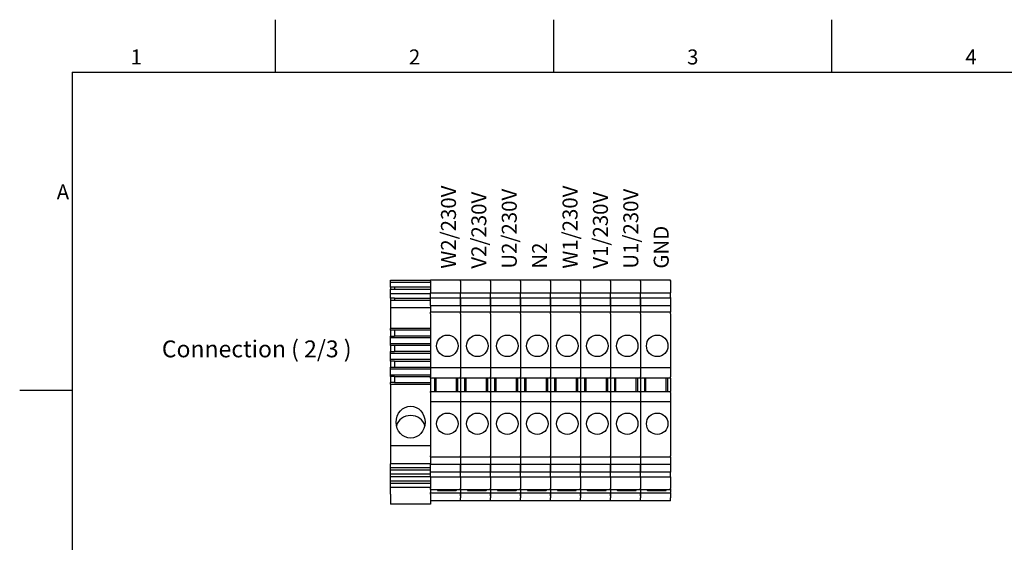
# Model space of a CAD drawing. Units: millimetres. Extents: x 0 to 2079, y 0 to 1470.
# Drawn here: x 21 to 941, y 961 to 1449 of the extents above; entities that cross this region are included whole.
import ezdxf

# ---------------------------------------------------------------- set-up
doc = ezdxf.new("R2010")
doc.units = ezdxf.units.MM
doc.header["$LTSCALE"] = 7
for name, color, linetype, lineweight in [('Aristas tangentes visibles(ISO)', 7, 'Continuous', 25), ('Geometría del boceto(ISO)', 7, 'Continuous', 25), ('Visible Edges(ISO)', 7, 'Continuous', 25)]:
    doc.layers.add(name, color=color, linetype=linetype, lineweight=lineweight)
doc.layers.add('Symbols(ISO)', color=156, linetype='Continuous', lineweight=18, true_color=0x004080)
doc.styles.add('Texto normal (ISO)Texto grande', font='arial.ttf')
doc.styles.add('Texto notas y aclaraciones (ISO)', font='arial.ttf')

# ---------------------------------------------------------------- blocks, each defined once
blk = doc.blocks.new('Marcos MARCO POLYLUX')
at = {"layer": 'Geometría del boceto(ISO)'}
for p, q in [((37.12, 200), (37.12, 207)), ((74.25, 200), (74.25, 207)), ((111.38, 200), (111.38, 207)), ((10, 200), (287, 200)), ((10, 200), (10, 10)), ((10, 157.5), (3, 157.5))]:
    blk.add_line(p, q, dxfattribs=at)
at = {"layer": 'Symbols(ISO)', "color": 156, "true_color": 0x004080, "char_height": 2, "style": 'Texto notas y aclaraciones (ISO)'}
for s, insert, attachment_point in [('1', (18.56, 200.4), 8), ('2', (55.69, 200.4), 8), ('3', (92.81, 200.4), 8), ('4', (129.94, 200.4), 8), ('A', (9.6, 183.75), 6)]:
    blk.add_mtext(s, dxfattribs=dict(at, insert=insert, attachment_point=attachment_point))

msp = doc.modelspace()

# ---------------------------------------------------------------- linework, layer by layer
at = {"layer": 'Aristas tangentes visibles(ISO)'}
for p, q in [((367.481, 1205.677), (404.814, 1205.677)), ((432.814, 1205.677), (404.814, 1205.677)), ((460.814, 1205.677), (432.814, 1205.677)), ((488.814, 1205.677), (460.814, 1205.677)), ((516.814, 1205.677), (488.814, 1205.677)), ((544.814, 1205.677), (516.814, 1205.677)), ((572.814, 1205.677), (544.814, 1205.677)), ((600.814, 1205.677), (572.814, 1205.677)), ((628.814, 1205.677), (600.814, 1205.677)), ((404.814, 996.295), (367.481, 996.295))]:
    msp.add_line(p, q, dxfattribs=at)
at = {"layer": 'Visible Edges(ISO)'}
for p, q in [((367.481, 1203.497), (367.481, 1205.677)), ((404.814, 1205.677), (404.814, 1205.196)), ((404.814, 1204.559), (404.814, 1205.196)), ((432.814, 1205.677), (432.814, 1205.196)), ((432.814, 1205.677), (432.814, 1205.196)), ((432.814, 1204.559), (432.814, 1205.196)), ((432.814, 1204.559), (432.814, 1205.196)), ((460.814, 1205.677), (460.814, 1205.196)), ((460.814, 1205.677), (460.814, 1205.196)), ((460.814, 1204.559), (460.814, 1205.196)), ((460.814, 1204.559), (460.814, 1205.196)), ((488.814, 1205.677), (488.814, 1205.196)), ((488.814, 1205.677), (488.814, 1205.196)), ((488.814, 1204.559), (488.814, 1205.196)), ((488.814, 1204.559), (488.814, 1205.196)), ((516.814, 1205.677), (516.814, 1205.196)), ((516.814, 1205.677), (516.814, 1205.196)), ((516.814, 1204.559), (516.814, 1205.196)), ((516.814, 1204.559), (516.814, 1205.196)), ((544.814, 1205.677), (544.814, 1205.196)), ((544.814, 1205.677), (544.814, 1205.196)), ((544.814, 1204.559), (544.814, 1205.196)), ((544.814, 1204.559), (544.814, 1205.196)), ((572.814, 1205.677), (572.814, 1205.196)), ((572.814, 1205.677), (572.814, 1205.196)), ((572.814, 1204.559), (572.814, 1205.196)), ((572.814, 1204.559), (572.814, 1205.196)), ((600.814, 1205.677), (600.814, 1205.196)), ((600.814, 1205.677), (600.814, 1205.196)), ((600.814, 1204.559), (600.814, 1205.196)), ((600.814, 1204.559), (600.814, 1205.196)), ((628.814, 1205.677), (628.814, 1205.196)), ((628.814, 1204.559), (628.814, 1205.196)), ((404.814, 1203.497), (367.481, 1203.497)), ((367.481, 1199.036), (367.481, 1203.497)), ((367.481, 1199.036), (367.481, 1197.226)), ((370.981, 1199.036), (367.481, 1199.036)), ((367.481, 1193.27), (367.481, 1197.226)), ((367.481, 1197.226), (404.814, 1197.226)), ((370.981, 1199.036), (370.981, 1197.226)), ((404.814, 1199.036), (370.981, 1199.036)), ((404.814, 1204.559), (404.814, 1202.942)), ((404.814, 1202.942), (404.814, 1202.305)), ((404.814, 1202.305), (404.814, 1193.846)), ((432.814, 1204.559), (432.814, 1202.942)), ((432.814, 1204.559), (432.814, 1202.942)), ((432.814, 1202.942), (432.814, 1202.305)), ((432.814, 1202.942), (432.814, 1202.305)), ((432.814, 1202.305), (432.814, 1193.846)), ((432.814, 1202.305), (432.814, 1193.846)), ((460.814, 1204.559), (460.814, 1202.942)), ((460.814, 1204.559), (460.814, 1202.942)), ((460.814, 1202.942), (460.814, 1202.305)), ((460.814, 1202.942), (460.814, 1202.305)), ((460.814, 1202.305), (460.814, 1193.846)), ((460.814, 1202.305), (460.814, 1193.846)), ((488.814, 1204.559), (488.814, 1202.942)), ((488.814, 1204.559), (488.814, 1202.942)), ((488.814, 1202.942), (488.814, 1202.305)), ((488.814, 1202.942), (488.814, 1202.305)), ((488.814, 1202.305), (488.814, 1193.846)), ((488.814, 1202.305), (488.814, 1193.846)), ((516.814, 1204.559), (516.814, 1202.942)), ((516.814, 1204.559), (516.814, 1202.942)), ((516.814, 1202.942), (516.814, 1202.305)), ((516.814, 1202.942), (516.814, 1202.305)), ((516.814, 1202.305), (516.814, 1193.846)), ((516.814, 1202.305), (516.814, 1193.846)), ((544.814, 1204.559), (544.814, 1202.942)), ((544.814, 1204.559), (544.814, 1202.942)), ((544.814, 1202.942), (544.814, 1202.305)), ((544.814, 1202.942), (544.814, 1202.305)), ((544.814, 1202.305), (544.814, 1193.846)), ((544.814, 1202.305), (544.814, 1193.846)), ((572.814, 1204.559), (572.814, 1202.942)), ((572.814, 1204.559), (572.814, 1202.942)), ((572.814, 1202.942), (572.814, 1202.305)), ((572.814, 1202.942), (572.814, 1202.305)), ((572.814, 1202.305), (572.814, 1193.846)), ((572.814, 1202.305), (572.814, 1193.846)), ((600.814, 1204.559), (600.814, 1202.942)), ((600.814, 1204.559), (600.814, 1202.942)), ((600.814, 1202.942), (600.814, 1202.305)), ((600.814, 1202.942), (600.814, 1202.305)), ((600.814, 1202.305), (600.814, 1193.846)), ((600.814, 1202.305), (600.814, 1193.846)), ((628.814, 1204.559), (628.814, 1202.942)), ((628.814, 1202.942), (628.814, 1202.305)), ((628.814, 1202.305), (628.814, 1193.846)), ((367.481, 1188.808), (367.481, 1193.27)), ((367.481, 1193.27), (404.814, 1193.27)), ((367.481, 1188.808), (367.481, 1186.998)), ((370.981, 1188.808), (367.481, 1188.808)), ((367.481, 1186.998), (367.481, 1180.198)), ((367.481, 1186.998), (404.814, 1186.998)), ((370.981, 1188.808), (370.981, 1186.998)), ((370.981, 1188.808), (404.814, 1188.808)), ((404.814, 1189.412), (404.814, 1193.846)), ((404.814, 1193.846), (432.814, 1193.846)), ((404.814, 1189.412), (404.814, 1189.253)), ((404.814, 1182.063), (404.814, 1189.253)), ((404.814, 1189.253), (432.814, 1189.253)), ((432.814, 1189.412), (432.814, 1193.846)), ((432.814, 1193.846), (460.814, 1193.846)), ((432.814, 1189.412), (432.814, 1193.846)), ((432.814, 1189.412), (432.814, 1189.253)), ((432.814, 1189.412), (432.814, 1189.253)), ((432.814, 1182.063), (432.814, 1189.253)), ((432.814, 1189.253), (460.814, 1189.253)), ((432.814, 1189.253), (432.814, 1182.063)), ((460.814, 1189.412), (460.814, 1193.846)), ((460.814, 1193.846), (488.814, 1193.846)), ((460.814, 1189.412), (460.814, 1193.846)), ((460.814, 1189.412), (460.814, 1189.253)), ((460.814, 1189.412), (460.814, 1189.253)), ((460.814, 1182.063), (460.814, 1189.253)), ((460.814, 1189.253), (488.814, 1189.253)), ((460.814, 1189.253), (460.814, 1182.063)), ((488.814, 1189.412), (488.814, 1193.846)), ((488.814, 1193.846), (516.814, 1193.846)), ((488.814, 1189.412), (488.814, 1193.846)), ((488.814, 1189.412), (488.814, 1189.253)), ((488.814, 1189.412), (488.814, 1189.253)), ((488.814, 1182.063), (488.814, 1189.253)), ((488.814, 1189.253), (516.814, 1189.253)), ((488.814, 1189.253), (488.814, 1182.063)), ((516.814, 1189.412), (516.814, 1193.846)), ((516.814, 1189.412), (516.814, 1193.846)), ((516.814, 1193.846), (544.814, 1193.846)), ((516.814, 1189.412), (516.814, 1189.253)), ((516.814, 1189.412), (516.814, 1189.253)), ((516.814, 1189.253), (516.814, 1182.063)), ((516.814, 1182.063), (516.814, 1189.253)), ((516.814, 1189.253), (544.814, 1189.253)), ((544.814, 1189.412), (544.814, 1193.846)), ((544.814, 1189.412), (544.814, 1193.846)), ((544.814, 1193.846), (572.814, 1193.846)), ((544.814, 1189.412), (544.814, 1189.253)), ((544.814, 1189.412), (544.814, 1189.253)), ((544.814, 1189.253), (544.814, 1182.063)), ((544.814, 1182.063), (544.814, 1189.253)), ((544.814, 1189.253), (572.814, 1189.253)), ((572.814, 1189.412), (572.814, 1193.846)), ((572.814, 1189.412), (572.814, 1193.846)), ((572.814, 1193.846), (600.814, 1193.846)), ((572.814, 1189.412), (572.814, 1189.253)), ((572.814, 1189.412), (572.814, 1189.253)), ((572.814, 1189.253), (572.814, 1182.063)), ((572.814, 1182.063), (572.814, 1189.253)), ((572.814, 1189.253), (600.814, 1189.253)), ((600.814, 1189.412), (600.814, 1193.846)), ((600.814, 1193.846), (628.814, 1193.846)), ((600.814, 1189.412), (600.814, 1193.846)), ((600.814, 1189.412), (600.814, 1189.253)), ((600.814, 1189.412), (600.814, 1189.253)), ((600.814, 1182.063), (600.814, 1189.253)), ((600.814, 1189.253), (628.814, 1189.253)), ((600.814, 1189.253), (600.814, 1182.063)), ((628.814, 1189.412), (628.814, 1193.846)), ((628.814, 1189.412), (628.814, 1189.253)), ((628.814, 1189.253), (628.814, 1182.063)), ((367.481, 1180.198), (367.481, 1160.587)), ((367.481, 1180.198), (404.814, 1180.198)), ((404.814, 1182.063), (432.814, 1182.063)), ((404.814, 1182.063), (404.814, 1175.625)), ((432.814, 1182.063), (460.814, 1182.063)), ((432.814, 1182.063), (432.814, 1175.625)), ((432.814, 1182.063), (432.814, 1175.625)), ((460.814, 1182.063), (488.814, 1182.063)), ((460.814, 1182.063), (460.814, 1175.625)), ((460.814, 1182.063), (460.814, 1175.625)), ((488.814, 1182.063), (516.814, 1182.063)), ((488.814, 1182.063), (488.814, 1175.625)), ((488.814, 1182.063), (488.814, 1175.625)), ((516.814, 1182.063), (516.814, 1175.625)), ((516.814, 1182.063), (544.814, 1182.063)), ((516.814, 1182.063), (516.814, 1175.625)), ((544.814, 1182.063), (544.814, 1175.625)), ((544.814, 1182.063), (572.814, 1182.063)), ((544.814, 1182.063), (544.814, 1175.625)), ((572.814, 1182.063), (572.814, 1175.625)), ((572.814, 1182.063), (600.814, 1182.063)), ((572.814, 1182.063), (572.814, 1175.625)), ((600.814, 1182.063), (600.814, 1175.625)), ((600.814, 1182.063), (628.814, 1182.063)), ((600.814, 1182.063), (600.814, 1175.625)), ((628.814, 1182.063), (628.814, 1175.625)), ((404.814, 1175.563), (404.814, 1175.625)), ((432.814, 1175.625), (404.814, 1175.625)), ((404.814, 1175.563), (404.814, 1175.319)), ((404.814, 1174.106), (404.814, 1175.319)), ((404.814, 1174.106), (404.814, 1123.731)), ((432.814, 1175.563), (432.814, 1175.625)), ((460.814, 1175.625), (432.814, 1175.625)), ((432.814, 1175.563), (432.814, 1175.625)), ((432.814, 1175.563), (432.814, 1175.319)), ((432.814, 1175.563), (432.814, 1175.319)), ((432.814, 1174.106), (432.814, 1175.319)), ((432.814, 1174.106), (432.814, 1175.319)), ((432.814, 1174.106), (432.814, 1123.731)), ((432.814, 1174.106), (432.814, 1123.731)), ((460.814, 1175.563), (460.814, 1175.625)), ((488.814, 1175.625), (460.814, 1175.625)), ((460.814, 1175.563), (460.814, 1175.625)), ((460.814, 1175.563), (460.814, 1175.319)), ((460.814, 1175.563), (460.814, 1175.319)), ((460.814, 1174.106), (460.814, 1175.319)), ((460.814, 1174.106), (460.814, 1175.319)), ((460.814, 1174.106), (460.814, 1123.731)), ((460.814, 1174.106), (460.814, 1123.731)), ((488.814, 1175.563), (488.814, 1175.625)), ((516.814, 1175.625), (488.814, 1175.625)), ((488.814, 1175.563), (488.814, 1175.625)), ((488.814, 1175.563), (488.814, 1175.319)), ((488.814, 1175.563), (488.814, 1175.319)), ((488.814, 1174.106), (488.814, 1175.319)), ((488.814, 1174.106), (488.814, 1175.319)), ((488.814, 1174.106), (488.814, 1123.731)), ((488.814, 1174.106), (488.814, 1123.731)), ((516.814, 1175.563), (516.814, 1175.625)), ((516.814, 1175.563), (516.814, 1175.625)), ((544.814, 1175.625), (516.814, 1175.625)), ((516.814, 1175.563), (516.814, 1175.319)), ((516.814, 1175.563), (516.814, 1175.319)), ((516.814, 1174.106), (516.814, 1175.319)), ((516.814, 1174.106), (516.814, 1175.319)), ((516.814, 1174.106), (516.814, 1123.731)), ((516.814, 1174.106), (516.814, 1123.731)), ((544.814, 1175.563), (544.814, 1175.625)), ((544.814, 1175.563), (544.814, 1175.625)), ((572.814, 1175.625), (544.814, 1175.625)), ((544.814, 1175.563), (544.814, 1175.319)), ((544.814, 1175.563), (544.814, 1175.319)), ((544.814, 1174.106), (544.814, 1175.319)), ((544.814, 1174.106), (544.814, 1175.319)), ((544.814, 1174.106), (544.814, 1123.731)), ((544.814, 1174.106), (544.814, 1123.731)), ((572.814, 1175.563), (572.814, 1175.625)), ((572.814, 1175.563), (572.814, 1175.625)), ((600.814, 1175.625), (572.814, 1175.625)), ((572.814, 1175.563), (572.814, 1175.319)), ((572.814, 1175.563), (572.814, 1175.319)), ((572.814, 1174.106), (572.814, 1175.319)), ((572.814, 1174.106), (572.814, 1175.319)), ((572.814, 1174.106), (572.814, 1123.731)), ((572.814, 1174.106), (572.814, 1123.731)), ((600.814, 1175.563), (600.814, 1175.625)), ((628.814, 1175.625), (600.814, 1175.625)), ((600.814, 1175.563), (600.814, 1175.625)), ((600.814, 1175.563), (600.814, 1175.319)), ((600.814, 1175.563), (600.814, 1175.319)), ((600.814, 1174.106), (600.814, 1175.319)), ((600.814, 1174.106), (600.814, 1175.319)), ((600.814, 1174.106), (600.814, 1123.731)), ((600.814, 1174.106), (600.814, 1123.731)), ((628.814, 1175.563), (628.814, 1175.625)), ((628.814, 1175.563), (628.814, 1175.319)), ((628.814, 1174.106), (628.814, 1175.319)), ((628.814, 1174.106), (628.814, 1123.731)), ((367.481, 1158.971), (367.481, 1160.587)), ((404.814, 1160.587), (367.481, 1160.587)), ((367.481, 1158.971), (367.481, 1153.334)), ((370.981, 1158.971), (367.481, 1158.971)), ((370.981, 1158.971), (370.981, 1153.334)), ((404.814, 1158.971), (370.981, 1158.971)), ((367.481, 1151.718), (367.481, 1153.334)), ((367.481, 1153.334), (370.981, 1153.334)), ((367.481, 1146.122), (367.481, 1151.718)), ((404.814, 1151.718), (367.481, 1151.718)), ((404.814, 1153.334), (370.981, 1153.334)), ((367.481, 1144.506), (367.481, 1146.122)), ((404.814, 1146.122), (367.481, 1146.122)), ((367.481, 1144.506), (367.481, 1138.87)), ((370.981, 1144.506), (367.481, 1144.506)), ((370.981, 1144.506), (370.981, 1138.87)), ((404.814, 1144.506), (370.981, 1144.506)), ((367.481, 1137.254), (367.481, 1138.87)), ((367.481, 1138.87), (370.981, 1138.87)), ((367.481, 1131.658), (367.481, 1137.254)), ((404.814, 1137.254), (367.481, 1137.254)), ((367.481, 1130.042), (367.481, 1131.658)), ((367.481, 1131.658), (404.814, 1131.658)), ((404.814, 1138.87), (370.981, 1138.87)), ((367.481, 1130.042), (367.481, 1124.405)), ((370.981, 1130.042), (367.481, 1130.042)), ((367.481, 1122.789), (367.481, 1124.405)), ((367.481, 1124.405), (370.981, 1124.405)), ((367.481, 1117.193), (367.481, 1122.789)), ((367.481, 1122.789), (404.814, 1122.789)), ((370.981, 1130.042), (370.981, 1124.405)), ((370.981, 1130.042), (404.814, 1130.042)), ((370.981, 1124.405), (404.814, 1124.405)), ((432.814, 1123.731), (404.814, 1123.731)), ((404.814, 1123.731), (404.814, 1115.184)), ((460.814, 1123.731), (432.814, 1123.731)), ((432.814, 1123.731), (432.814, 1115.184)), ((432.814, 1123.731), (432.814, 1115.184)), ((488.814, 1123.731), (460.814, 1123.731)), ((460.814, 1123.731), (460.814, 1115.184)), ((460.814, 1123.731), (460.814, 1115.184)), ((516.814, 1123.731), (488.814, 1123.731)), ((488.814, 1123.731), (488.814, 1115.184)), ((488.814, 1123.731), (488.814, 1115.184)), ((516.814, 1123.731), (516.814, 1115.184)), ((544.814, 1123.731), (516.814, 1123.731)), ((516.814, 1123.731), (516.814, 1115.184)), ((544.814, 1123.731), (544.814, 1115.184)), ((572.814, 1123.731), (544.814, 1123.731)), ((544.814, 1123.731), (544.814, 1115.184)), ((572.814, 1123.731), (572.814, 1115.184)), ((600.814, 1123.731), (572.814, 1123.731)), ((572.814, 1123.731), (572.814, 1115.184)), ((600.814, 1123.731), (600.814, 1115.184)), ((628.814, 1123.731), (600.814, 1123.731)), ((600.814, 1123.731), (600.814, 1115.184)), ((628.814, 1123.731), (628.814, 1115.184)), ((367.481, 1115.577), (367.481, 1117.193)), ((367.481, 1117.193), (404.814, 1117.193)), ((367.481, 1115.577), (367.481, 1109.94)), ((370.981, 1115.577), (367.481, 1115.577)), ((370.981, 1115.577), (370.981, 1109.94)), ((370.981, 1115.577), (404.814, 1115.577)), ((404.814, 1114.165), (404.814, 1115.184)), ((432.814, 1114.165), (404.814, 1114.165)), ((404.814, 1114.165), (404.814, 1101.565)), ((408.884, 1101.565), (408.884, 1114.165)), ((409.947, 1101.565), (409.947, 1114.165)), ((428.614, 1114.165), (428.614, 1101.565)), ((430.014, 1114.165), (430.014, 1101.565)), ((432.814, 1114.165), (432.814, 1115.184)), ((432.814, 1114.165), (432.814, 1115.184)), ((460.814, 1114.165), (432.814, 1114.165)), ((432.814, 1114.165), (432.814, 1101.565)), ((432.814, 1114.165), (432.814, 1101.565)), ((436.884, 1101.565), (436.884, 1114.165)), ((437.947, 1101.565), (437.947, 1114.165)), ((456.614, 1114.165), (456.614, 1101.565)), ((458.014, 1114.165), (458.014, 1101.565)), ((460.814, 1114.165), (460.814, 1115.184)), ((460.814, 1114.165), (460.814, 1115.184)), ((488.814, 1114.165), (460.814, 1114.165)), ((460.814, 1114.165), (460.814, 1101.565)), ((460.814, 1114.165), (460.814, 1101.565)), ((464.884, 1101.565), (464.884, 1114.165)), ((465.947, 1101.565), (465.947, 1114.165)), ((484.614, 1114.165), (484.614, 1101.565)), ((486.014, 1114.165), (486.014, 1101.565)), ((488.814, 1114.165), (488.814, 1115.184)), ((488.814, 1114.165), (488.814, 1115.184)), ((516.814, 1114.165), (488.814, 1114.165)), ((488.814, 1114.165), (488.814, 1101.565)), ((488.814, 1114.165), (488.814, 1101.565)), ((492.884, 1101.565), (492.884, 1114.165)), ((493.947, 1101.565), (493.947, 1114.165)), ((512.614, 1114.165), (512.614, 1101.565)), ((514.014, 1114.165), (514.014, 1101.565)), ((516.814, 1114.165), (516.814, 1115.184)), ((516.814, 1114.165), (516.814, 1115.184)), ((516.814, 1114.165), (516.814, 1101.565)), ((544.814, 1114.165), (516.814, 1114.165)), ((516.814, 1114.165), (516.814, 1101.565)), ((520.884, 1101.565), (520.884, 1114.165)), ((521.947, 1101.565), (521.947, 1114.165)), ((540.614, 1114.165), (540.614, 1101.565)), ((542.014, 1114.165), (542.014, 1101.565)), ((544.814, 1114.165), (544.814, 1115.184)), ((544.814, 1114.165), (544.814, 1115.184)), ((544.814, 1114.165), (544.814, 1101.565)), ((572.814, 1114.165), (544.814, 1114.165)), ((544.814, 1114.165), (544.814, 1101.565)), ((548.884, 1101.565), (548.884, 1114.165)), ((549.947, 1101.565), (549.947, 1114.165)), ((568.614, 1114.165), (568.614, 1101.565)), ((570.014, 1114.165), (570.014, 1101.565)), ((572.814, 1114.165), (572.814, 1115.184)), ((572.814, 1114.165), (572.814, 1115.184)), ((572.814, 1114.165), (572.814, 1101.565)), ((600.814, 1114.165), (572.814, 1114.165)), ((572.814, 1114.165), (572.814, 1101.565)), ((576.884, 1101.565), (576.884, 1114.165)), ((577.947, 1101.565), (577.947, 1114.165)), ((596.614, 1114.165), (596.614, 1101.565)), ((598.014, 1114.165), (598.014, 1101.565)), ((600.814, 1114.165), (600.814, 1115.184)), ((600.814, 1114.165), (600.814, 1115.184)), ((600.814, 1114.165), (600.814, 1101.565)), ((628.814, 1114.165), (600.814, 1114.165)), ((600.814, 1114.165), (600.814, 1101.565)), ((604.884, 1101.565), (604.884, 1114.165)), ((605.947, 1101.565), (605.947, 1114.165)), ((624.614, 1114.165), (624.614, 1101.565)), ((626.014, 1114.165), (626.014, 1101.565)), ((628.814, 1114.165), (628.814, 1115.184)), ((628.814, 1114.165), (628.814, 1101.565)), ((367.481, 1108.325), (367.481, 1109.94)), ((370.981, 1109.94), (367.481, 1109.94)), ((367.481, 1108.325), (367.481, 1051.266)), ((367.481, 1108.325), (404.814, 1108.325)), ((370.981, 1109.94), (404.814, 1109.94)), ((404.814, 1101.565), (432.814, 1101.565)), ((404.814, 1100.545), (404.814, 1101.565)), ((404.814, 1100.545), (404.814, 1091.998)), ((432.814, 1101.565), (460.814, 1101.565)), ((432.814, 1100.545), (432.814, 1101.565)), ((432.814, 1100.545), (432.814, 1101.565)), ((432.814, 1100.545), (432.814, 1091.998)), ((432.814, 1100.545), (432.814, 1091.998)), ((460.814, 1101.565), (488.814, 1101.565)), ((460.814, 1100.545), (460.814, 1101.565)), ((460.814, 1100.545), (460.814, 1101.565)), ((460.814, 1100.545), (460.814, 1091.998)), ((460.814, 1100.545), (460.814, 1091.998)), ((488.814, 1101.565), (516.814, 1101.565)), ((488.814, 1100.545), (488.814, 1101.565)), ((488.814, 1100.545), (488.814, 1101.565)), ((488.814, 1100.545), (488.814, 1091.998)), ((488.814, 1100.545), (488.814, 1091.998)), ((516.814, 1100.545), (516.814, 1101.565)), ((516.814, 1101.565), (544.814, 1101.565)), ((516.814, 1100.545), (516.814, 1101.565)), ((516.814, 1100.545), (516.814, 1091.998)), ((516.814, 1100.545), (516.814, 1091.998)), ((544.814, 1100.545), (544.814, 1101.565)), ((544.814, 1101.565), (572.814, 1101.565)), ((544.814, 1100.545), (544.814, 1101.565)), ((544.814, 1100.545), (544.814, 1091.998)), ((544.814, 1100.545), (544.814, 1091.998)), ((572.814, 1100.545), (572.814, 1101.565)), ((572.814, 1101.565), (600.814, 1101.565)), ((572.814, 1100.545), (572.814, 1101.565)), ((572.814, 1100.545), (572.814, 1091.998)), ((572.814, 1100.545), (572.814, 1091.998)), ((600.814, 1100.545), (600.814, 1101.565)), ((600.814, 1101.565), (628.814, 1101.565)), ((600.814, 1100.545), (600.814, 1101.565)), ((600.814, 1100.545), (600.814, 1091.998)), ((600.814, 1100.545), (600.814, 1091.998)), ((628.814, 1100.545), (628.814, 1101.565)), ((628.814, 1100.545), (628.814, 1091.998)), ((432.814, 1091.998), (404.814, 1091.998)), ((404.814, 1091.998), (404.814, 1041.623)), ((460.814, 1091.998), (432.814, 1091.998)), ((432.814, 1091.998), (432.814, 1041.623)), ((432.814, 1091.998), (432.814, 1041.623)), ((488.814, 1091.998), (460.814, 1091.998)), ((460.814, 1091.998), (460.814, 1041.623)), ((460.814, 1091.998), (460.814, 1041.623)), ((516.814, 1091.998), (488.814, 1091.998)), ((488.814, 1091.998), (488.814, 1041.623)), ((488.814, 1091.998), (488.814, 1041.623)), ((516.814, 1091.998), (516.814, 1041.623)), ((544.814, 1091.998), (516.814, 1091.998)), ((516.814, 1091.998), (516.814, 1041.623)), ((544.814, 1091.998), (544.814, 1041.623)), ((572.814, 1091.998), (544.814, 1091.998)), ((544.814, 1091.998), (544.814, 1041.623)), ((572.814, 1091.998), (572.814, 1041.623)), ((600.814, 1091.998), (572.814, 1091.998)), ((572.814, 1091.998), (572.814, 1041.623)), ((600.814, 1091.998), (600.814, 1041.623)), ((628.814, 1091.998), (600.814, 1091.998)), ((600.814, 1091.998), (600.814, 1041.623)), ((628.814, 1091.998), (628.814, 1041.623)), ((367.481, 1051.266), (367.481, 1034.148)), ((367.481, 1051.266), (404.814, 1051.266)), ((404.814, 1040.411), (404.814, 1041.623)), ((404.814, 1040.411), (404.814, 1040.166)), ((404.814, 1040.104), (404.814, 1040.166)), ((404.814, 1040.104), (404.814, 1033.666)), ((432.814, 1040.104), (404.814, 1040.104)), ((432.814, 1040.411), (432.814, 1041.623)), ((432.814, 1040.411), (432.814, 1041.623)), ((432.814, 1040.411), (432.814, 1040.166)), ((432.814, 1040.411), (432.814, 1040.166)), ((432.814, 1040.104), (432.814, 1040.166)), ((432.814, 1040.104), (432.814, 1040.166)), ((432.814, 1040.104), (432.814, 1033.666)), ((460.814, 1040.104), (432.814, 1040.104)), ((432.814, 1040.104), (432.814, 1033.666)), ((460.814, 1040.411), (460.814, 1041.623)), ((460.814, 1040.411), (460.814, 1041.623)), ((460.814, 1040.411), (460.814, 1040.166)), ((460.814, 1040.411), (460.814, 1040.166)), ((460.814, 1040.104), (460.814, 1040.166)), ((460.814, 1040.104), (460.814, 1040.166)), ((460.814, 1040.104), (460.814, 1033.666)), ((488.814, 1040.104), (460.814, 1040.104)), ((460.814, 1040.104), (460.814, 1033.666)), ((488.814, 1040.411), (488.814, 1041.623)), ((488.814, 1040.411), (488.814, 1041.623)), ((488.814, 1040.411), (488.814, 1040.166)), ((488.814, 1040.411), (488.814, 1040.166)), ((488.814, 1040.104), (488.814, 1040.166)), ((488.814, 1040.104), (488.814, 1040.166)), ((488.814, 1040.104), (488.814, 1033.666)), ((516.814, 1040.104), (488.814, 1040.104)), ((488.814, 1040.104), (488.814, 1033.666)), ((516.814, 1040.411), (516.814, 1041.623)), ((516.814, 1040.411), (516.814, 1041.623)), ((516.814, 1040.411), (516.814, 1040.166)), ((516.814, 1040.411), (516.814, 1040.166)), ((516.814, 1040.104), (516.814, 1040.166)), ((516.814, 1040.104), (516.814, 1040.166)), ((516.814, 1040.104), (516.814, 1033.666)), ((516.814, 1040.104), (516.814, 1033.666)), ((544.814, 1040.104), (516.814, 1040.104)), ((544.814, 1040.411), (544.814, 1041.623)), ((544.814, 1040.411), (544.814, 1041.623)), ((544.814, 1040.411), (544.814, 1040.166)), ((544.814, 1040.411), (544.814, 1040.166)), ((544.814, 1040.104), (544.814, 1040.166)), ((544.814, 1040.104), (544.814, 1040.166)), ((544.814, 1040.104), (544.814, 1033.666)), ((544.814, 1040.104), (544.814, 1033.666)), ((572.814, 1040.104), (544.814, 1040.104)), ((572.814, 1040.411), (572.814, 1041.623)), ((572.814, 1040.411), (572.814, 1041.623)), ((572.814, 1040.411), (572.814, 1040.166)), ((572.814, 1040.411), (572.814, 1040.166)), ((572.814, 1040.104), (572.814, 1040.166)), ((572.814, 1040.104), (572.814, 1040.166)), ((572.814, 1040.104), (572.814, 1033.666)), ((572.814, 1040.104), (572.814, 1033.666)), ((600.814, 1040.104), (572.814, 1040.104)), ((600.814, 1040.411), (600.814, 1041.623)), ((600.814, 1040.411), (600.814, 1041.623)), ((600.814, 1040.411), (600.814, 1040.166)), ((600.814, 1040.411), (600.814, 1040.166)), ((600.814, 1040.104), (600.814, 1040.166)), ((600.814, 1040.104), (600.814, 1040.166)), ((600.814, 1040.104), (600.814, 1033.666)), ((628.814, 1040.104), (600.814, 1040.104)), ((600.814, 1040.104), (600.814, 1033.666)), ((628.814, 1040.411), (628.814, 1041.623)), ((628.814, 1040.411), (628.814, 1040.166)), ((628.814, 1040.104), (628.814, 1040.166)), ((628.814, 1040.104), (628.814, 1033.666)), ((367.481, 1030.4), (367.481, 1034.148)), ((404.814, 1034.148), (367.481, 1034.148)), ((367.481, 1028.035), (367.481, 1030.4)), ((404.814, 1030.4), (367.481, 1030.4)), ((404.814, 1026.476), (404.814, 1033.666)), ((404.814, 1033.666), (432.814, 1033.666)), ((432.814, 1026.476), (432.814, 1033.666)), ((432.814, 1033.666), (460.814, 1033.666)), ((432.814, 1033.666), (432.814, 1026.476)), ((460.814, 1026.476), (460.814, 1033.666)), ((460.814, 1033.666), (488.814, 1033.666)), ((460.814, 1033.666), (460.814, 1026.476)), ((488.814, 1026.476), (488.814, 1033.666)), ((488.814, 1033.666), (516.814, 1033.666)), ((488.814, 1033.666), (488.814, 1026.476)), ((516.814, 1033.666), (516.814, 1026.476)), ((516.814, 1026.476), (516.814, 1033.666)), ((516.814, 1033.666), (544.814, 1033.666)), ((544.814, 1033.666), (544.814, 1026.476)), ((544.814, 1026.476), (544.814, 1033.666)), ((544.814, 1033.666), (572.814, 1033.666)), ((572.814, 1033.666), (572.814, 1026.476)), ((572.814, 1026.476), (572.814, 1033.666)), ((572.814, 1033.666), (600.814, 1033.666)), ((600.814, 1026.476), (600.814, 1033.666)), ((600.814, 1033.666), (628.814, 1033.666)), ((600.814, 1033.666), (600.814, 1026.476)), ((628.814, 1033.666), (628.814, 1026.476)), ((367.481, 1024.287), (367.481, 1028.035)), ((404.814, 1028.035), (367.481, 1028.035)), ((367.481, 1021.922), (367.481, 1024.287)), ((404.814, 1024.287), (367.481, 1024.287)), ((367.481, 1018.174), (367.481, 1021.922)), ((404.814, 1021.922), (367.481, 1021.922)), ((404.814, 1026.476), (404.814, 1026.317)), ((404.814, 1026.476), (432.814, 1026.476)), ((404.814, 1021.883), (404.814, 1026.317)), ((404.814, 1021.883), (432.814, 1021.883)), ((404.814, 1021.883), (404.814, 1013.424)), ((432.814, 1026.476), (432.814, 1026.317)), ((432.814, 1026.476), (460.814, 1026.476)), ((432.814, 1026.476), (432.814, 1026.317)), ((432.814, 1021.883), (432.814, 1026.317)), ((432.814, 1021.883), (432.814, 1026.317)), ((432.814, 1021.883), (460.814, 1021.883)), ((432.814, 1021.883), (432.814, 1013.424)), ((432.814, 1021.883), (432.814, 1013.424)), ((460.814, 1026.476), (460.814, 1026.317)), ((460.814, 1026.476), (488.814, 1026.476)), ((460.814, 1026.476), (460.814, 1026.317)), ((460.814, 1021.883), (460.814, 1026.317)), ((460.814, 1021.883), (460.814, 1026.317)), ((460.814, 1021.883), (488.814, 1021.883)), ((460.814, 1021.883), (460.814, 1013.424)), ((460.814, 1021.883), (460.814, 1013.424)), ((488.814, 1026.476), (488.814, 1026.317)), ((488.814, 1026.476), (516.814, 1026.476)), ((488.814, 1026.476), (488.814, 1026.317)), ((488.814, 1021.883), (488.814, 1026.317)), ((488.814, 1021.883), (488.814, 1026.317)), ((488.814, 1021.883), (516.814, 1021.883)), ((488.814, 1021.883), (488.814, 1013.424)), ((488.814, 1021.883), (488.814, 1013.424)), ((516.814, 1026.476), (516.814, 1026.317)), ((516.814, 1026.476), (516.814, 1026.317)), ((516.814, 1026.476), (544.814, 1026.476)), ((516.814, 1021.883), (516.814, 1026.317)), ((516.814, 1021.883), (516.814, 1026.317)), ((516.814, 1021.883), (516.814, 1013.424)), ((516.814, 1021.883), (544.814, 1021.883)), ((516.814, 1021.883), (516.814, 1013.424)), ((544.814, 1026.476), (544.814, 1026.317)), ((544.814, 1026.476), (544.814, 1026.317)), ((544.814, 1026.476), (572.814, 1026.476)), ((544.814, 1021.883), (544.814, 1026.317)), ((544.814, 1021.883), (544.814, 1026.317)), ((544.814, 1021.883), (544.814, 1013.424)), ((544.814, 1021.883), (572.814, 1021.883)), ((544.814, 1021.883), (544.814, 1013.424)), ((572.814, 1026.476), (572.814, 1026.317)), ((572.814, 1026.476), (572.814, 1026.317)), ((572.814, 1026.476), (600.814, 1026.476)), ((572.814, 1021.883), (572.814, 1026.317)), ((572.814, 1021.883), (572.814, 1026.317)), ((572.814, 1021.883), (572.814, 1013.424)), ((572.814, 1021.883), (600.814, 1021.883)), ((572.814, 1021.883), (572.814, 1013.424)), ((600.814, 1026.476), (600.814, 1026.317)), ((600.814, 1026.476), (628.814, 1026.476)), ((600.814, 1026.476), (600.814, 1026.317)), ((600.814, 1021.883), (600.814, 1026.317)), ((600.814, 1021.883), (600.814, 1026.317)), ((600.814, 1021.883), (600.814, 1013.424)), ((600.814, 1021.883), (628.814, 1021.883)), ((600.814, 1021.883), (600.814, 1013.424)), ((628.814, 1026.476), (628.814, 1026.317)), ((628.814, 1021.883), (628.814, 1026.317)), ((628.814, 1021.883), (628.814, 1013.424)), ((367.481, 1015.809), (367.481, 1018.174)), ((367.481, 1018.174), (404.814, 1018.174)), ((367.481, 1012.061), (367.481, 1015.809)), ((367.481, 1015.809), (404.814, 1015.809)), ((367.481, 1009.646), (367.481, 1012.061)), ((367.481, 1012.061), (404.814, 1012.061)), ((404.814, 1013.424), (404.814, 1012.787)), ((404.814, 1012.787), (404.814, 1011.17)), ((432.814, 1013.424), (432.814, 1012.787)), ((432.814, 1013.424), (432.814, 1012.787)), ((432.814, 1012.787), (432.814, 1011.17)), ((432.814, 1012.787), (432.814, 1011.17)), ((460.814, 1013.424), (460.814, 1012.787)), ((460.814, 1013.424), (460.814, 1012.787)), ((460.814, 1012.787), (460.814, 1011.17)), ((460.814, 1012.787), (460.814, 1011.17)), ((488.814, 1013.424), (488.814, 1012.787)), ((488.814, 1013.424), (488.814, 1012.787)), ((488.814, 1012.787), (488.814, 1011.17)), ((488.814, 1012.787), (488.814, 1011.17)), ((516.814, 1013.424), (516.814, 1012.787)), ((516.814, 1013.424), (516.814, 1012.787)), ((516.814, 1012.787), (516.814, 1011.17)), ((516.814, 1012.787), (516.814, 1011.17)), ((544.814, 1013.424), (544.814, 1012.787)), ((544.814, 1013.424), (544.814, 1012.787)), ((544.814, 1012.787), (544.814, 1011.17)), ((544.814, 1012.787), (544.814, 1011.17)), ((572.814, 1013.424), (572.814, 1012.787)), ((572.814, 1013.424), (572.814, 1012.787)), ((572.814, 1012.787), (572.814, 1011.17)), ((572.814, 1012.787), (572.814, 1011.17)), ((600.814, 1013.424), (600.814, 1012.787)), ((600.814, 1013.424), (600.814, 1012.787)), ((600.814, 1012.787), (600.814, 1011.17)), ((600.814, 1012.787), (600.814, 1011.17)), ((628.814, 1013.424), (628.814, 1012.787)), ((628.814, 1012.787), (628.814, 1011.17)), ((367.481, 1007.735), (367.481, 1009.646)), ((367.481, 1005.824), (367.481, 1007.735)), ((367.481, 1005.824), (367.481, 996.295)), ((404.814, 1010.533), (404.814, 1011.17)), ((404.814, 1010.533), (404.814, 1010.052)), ((404.814, 1009.865), (404.814, 1010.052)), ((404.814, 1009.865), (404.814, 1007.153)), ((432.814, 1009.865), (404.814, 1009.865)), ((404.814, 1006.598), (404.814, 1007.153)), ((432.814, 1006.598), (404.814, 1006.598)), ((404.814, 1005.824), (404.814, 1006.598)), ((404.814, 1005.824), (404.814, 996.295)), ((411.277, 1009.166), (428.778, 1009.166)), ((432.814, 1010.533), (432.814, 1011.17)), ((432.814, 1010.533), (432.814, 1011.17)), ((432.814, 1010.533), (432.814, 1010.052)), ((432.814, 1010.533), (432.814, 1010.052)), ((432.814, 1009.865), (432.814, 1010.052)), ((432.814, 1009.865), (432.814, 1010.052)), ((432.814, 1009.865), (432.814, 1007.153)), ((460.814, 1009.865), (432.814, 1009.865)), ((432.814, 1009.865), (432.814, 1007.153)), ((432.814, 1006.598), (432.814, 1007.153)), ((432.814, 1006.598), (432.814, 1007.153)), ((432.814, 1004.003), (432.814, 1006.598)), ((460.814, 1006.598), (432.814, 1006.598)), ((432.814, 1006.598), (432.814, 1004.003)), ((432.814, 1004.003), (432.814, 1002.398)), ((432.814, 1004.003), (432.814, 1002.398)), ((432.814, 999.598), (432.814, 1002.398)), ((432.814, 999.598), (432.814, 1002.398)), ((439.277, 1009.166), (456.778, 1009.166)), ((460.814, 1010.533), (460.814, 1011.17)), ((460.814, 1010.533), (460.814, 1011.17)), ((460.814, 1010.533), (460.814, 1010.052)), ((460.814, 1010.533), (460.814, 1010.052)), ((460.814, 1009.865), (460.814, 1010.052)), ((460.814, 1009.865), (460.814, 1010.052)), ((460.814, 1009.865), (460.814, 1007.153)), ((488.814, 1009.865), (460.814, 1009.865)), ((460.814, 1009.865), (460.814, 1007.153)), ((460.814, 1006.598), (460.814, 1007.153)), ((460.814, 1006.598), (460.814, 1007.153)), ((460.814, 1004.003), (460.814, 1006.598)), ((488.814, 1006.598), (460.814, 1006.598)), ((460.814, 1006.598), (460.814, 1004.003)), ((460.814, 1004.003), (460.814, 1002.398)), ((460.814, 1004.003), (460.814, 1002.398)), ((460.814, 999.598), (460.814, 1002.398)), ((460.814, 999.598), (460.814, 1002.398)), ((467.277, 1009.166), (484.778, 1009.166)), ((488.814, 1010.533), (488.814, 1011.17)), ((488.814, 1010.533), (488.814, 1011.17)), ((488.814, 1010.533), (488.814, 1010.052)), ((488.814, 1010.533), (488.814, 1010.052)), ((488.814, 1009.865), (488.814, 1010.052)), ((488.814, 1009.865), (488.814, 1010.052)), ((488.814, 1009.865), (488.814, 1007.153)), ((516.814, 1009.865), (488.814, 1009.865)), ((488.814, 1009.865), (488.814, 1007.153)), ((488.814, 1006.598), (488.814, 1007.153)), ((488.814, 1006.598), (488.814, 1007.153)), ((488.814, 1004.003), (488.814, 1006.598)), ((516.814, 1006.598), (488.814, 1006.598)), ((488.814, 1006.598), (488.814, 1004.003)), ((488.814, 1004.003), (488.814, 1002.398)), ((488.814, 1004.003), (488.814, 1002.398)), ((488.814, 999.598), (488.814, 1002.398)), ((488.814, 999.598), (488.814, 1002.398)), ((495.277, 1009.166), (512.778, 1009.166)), ((516.814, 1010.533), (516.814, 1011.17)), ((516.814, 1010.533), (516.814, 1011.17)), ((516.814, 1010.533), (516.814, 1010.052)), ((516.814, 1010.533), (516.814, 1010.052)), ((516.814, 1009.865), (516.814, 1010.052)), ((516.814, 1009.865), (516.814, 1010.052)), ((516.814, 1009.865), (516.814, 1007.153)), ((516.814, 1009.865), (516.814, 1007.153)), ((544.814, 1009.865), (516.814, 1009.865)), ((516.814, 1006.598), (516.814, 1007.153)), ((516.814, 1006.598), (516.814, 1007.153)), ((516.814, 1006.598), (516.814, 1004.003)), ((516.814, 1004.003), (516.814, 1006.598)), ((544.814, 1006.598), (516.814, 1006.598)), ((516.814, 1004.003), (516.814, 1002.398)), ((516.814, 1004.003), (516.814, 1002.398)), ((516.814, 999.598), (516.814, 1002.398)), ((516.814, 999.598), (516.814, 1002.398)), ((523.277, 1009.166), (540.778, 1009.166)), ((544.814, 1010.533), (544.814, 1011.17)), ((544.814, 1010.533), (544.814, 1011.17)), ((544.814, 1010.533), (544.814, 1010.052)), ((544.814, 1010.533), (544.814, 1010.052)), ((544.814, 1009.865), (544.814, 1010.052)), ((544.814, 1009.865), (544.814, 1010.052)), ((544.814, 1009.865), (544.814, 1007.153)), ((544.814, 1009.865), (544.814, 1007.153)), ((572.814, 1009.865), (544.814, 1009.865)), ((544.814, 1006.598), (544.814, 1007.153)), ((544.814, 1006.598), (544.814, 1007.153)), ((544.814, 1006.598), (544.814, 1004.003)), ((544.814, 1004.003), (544.814, 1006.598)), ((572.814, 1006.598), (544.814, 1006.598)), ((544.814, 1004.003), (544.814, 1002.398)), ((544.814, 1004.003), (544.814, 1002.398)), ((544.814, 999.598), (544.814, 1002.398)), ((544.814, 999.598), (544.814, 1002.398)), ((551.277, 1009.166), (568.778, 1009.166)), ((572.814, 1010.533), (572.814, 1011.17)), ((572.814, 1010.533), (572.814, 1011.17)), ((572.814, 1010.533), (572.814, 1010.052)), ((572.814, 1010.533), (572.814, 1010.052)), ((572.814, 1009.865), (572.814, 1010.052)), ((572.814, 1009.865), (572.814, 1010.052)), ((572.814, 1009.865), (572.814, 1007.153)), ((572.814, 1009.865), (572.814, 1007.153)), ((600.814, 1009.865), (572.814, 1009.865)), ((572.814, 1006.598), (572.814, 1007.153)), ((572.814, 1006.598), (572.814, 1007.153)), ((572.814, 1006.598), (572.814, 1004.003)), ((572.814, 1004.003), (572.814, 1006.598)), ((600.814, 1006.598), (572.814, 1006.598)), ((572.814, 1004.003), (572.814, 1002.398)), ((572.814, 1004.003), (572.814, 1002.398)), ((572.814, 999.598), (572.814, 1002.398)), ((572.814, 999.598), (572.814, 1002.398)), ((579.277, 1009.166), (596.778, 1009.166)), ((600.814, 1010.533), (600.814, 1011.17)), ((600.814, 1010.533), (600.814, 1011.17)), ((600.814, 1010.533), (600.814, 1010.052)), ((600.814, 1010.533), (600.814, 1010.052)), ((600.814, 1009.865), (600.814, 1010.052)), ((600.814, 1009.865), (600.814, 1010.052)), ((600.814, 1009.865), (600.814, 1007.153)), ((628.814, 1009.865), (600.814, 1009.865)), ((600.814, 1009.865), (600.814, 1007.153)), ((600.814, 1006.598), (600.814, 1007.153)), ((600.814, 1006.598), (600.814, 1007.153)), ((600.814, 1004.003), (600.814, 1006.598)), ((628.814, 1006.598), (600.814, 1006.598)), ((600.814, 1006.598), (600.814, 1004.003)), ((600.814, 1004.003), (600.814, 1002.398)), ((600.814, 1004.003), (600.814, 1002.398)), ((600.814, 999.598), (600.814, 1002.398)), ((600.814, 999.598), (600.814, 1002.398)), ((607.277, 1009.166), (624.778, 1009.166)), ((628.814, 1010.533), (628.814, 1011.17)), ((628.814, 1010.533), (628.814, 1010.052)), ((628.814, 1009.865), (628.814, 1010.052)), ((628.814, 1009.865), (628.814, 1007.153)), ((628.814, 1006.598), (628.814, 1007.153)), ((628.814, 1006.598), (628.814, 1004.003)), ((628.814, 1004.003), (628.814, 1002.398)), ((628.814, 999.598), (628.814, 1002.398)), ((432.814, 999.598), (404.814, 999.598)), ((460.814, 999.598), (432.814, 999.598)), ((488.814, 999.598), (460.814, 999.598)), ((516.814, 999.598), (488.814, 999.598)), ((544.814, 999.598), (516.814, 999.598)), ((572.814, 999.598), (544.814, 999.598)), ((600.814, 999.598), (572.814, 999.598)), ((628.814, 999.598), (600.814, 999.598))]:
    msp.add_line(p, q, dxfattribs=at)
for centre in [(420.447, 1144.265), (448.447, 1144.265), (476.447, 1144.265), (504.447, 1144.265), (532.447, 1144.265), (560.447, 1144.265), (588.447, 1144.265), (616.447, 1144.265), (420.447, 1071.465), (448.447, 1071.465), (476.447, 1071.465), (504.447, 1071.465), (532.447, 1071.465), (560.447, 1071.465), (588.447, 1071.465), (616.447, 1071.465)]:
    msp.add_circle(centre, 10.033, dxfattribs=at)
msp.add_ellipse((386.147, 1072.892), major_axis=(0, 14.932), ratio=0.9063078, dxfattribs=at)
for centre, major_axis, ratio, start_param, end_param in [((386.147, 1066.859), (13.533, 0), 0.9063078, 0.2236554, 2.9179373), ((1095.021, 1068.261), (-686.752, 0), 0.9205049, 0.0925089, 0.0936193), ((-254.966, 1068.261), (686.752, 0), 0.9205049, 6.189566, 6.1906764), ((1123.021, 1068.261), (-686.752, 0), 0.9205049, 0.0925089, 0.0936193), ((-226.966, 1068.261), (686.752, 0), 0.9205049, 6.189566, 6.1906764), ((1151.021, 1068.261), (-686.752, 0), 0.9205049, 0.0925089, 0.0936193), ((-198.966, 1068.261), (686.752, 0), 0.9205049, 6.189566, 6.1906764), ((1179.021, 1068.261), (-686.752, 0), 0.9205049, 0.0925089, 0.0936193), ((-170.966, 1068.261), (686.752, 0), 0.9205049, 6.1895661, 6.1906764), ((1207.021, 1068.261), (-686.752, 0), 0.9205049, 0.0925089, 0.0936193), ((-142.966, 1068.261), (686.752, 0), 0.9205049, 6.1895661, 6.1906764), ((1235.021, 1068.261), (-686.752, 0), 0.9205049, 0.0925089, 0.0936193), ((-114.966, 1068.261), (686.752, 0), 0.9205049, 6.1895661, 6.1906764), ((1263.021, 1068.261), (-686.752, 0), 0.9205049, 0.0925089, 0.0936193), ((-86.966, 1068.261), (686.752, 0), 0.9205049, 6.1895661, 6.1906764), ((1291.021, 1068.261), (-686.752, 0), 0.9205049, 0.0925089, 0.0936193), ((-58.966, 1068.261), (686.752, 0), 0.9205049, 6.1895661, 6.1906764)]:
    msp.add_ellipse(centre, major_axis=major_axis, ratio=ratio, start_param=start_param, end_param=end_param, dxfattribs=at)
for points in [[(411.047, 1009.865), (411.123, 1009.636), (411.199, 1009.403), (411.277, 1009.166)], [(428.778, 1009.166), (428.856, 1009.403), (428.932, 1009.636), (429.008, 1009.865)], [(439.047, 1009.865), (439.123, 1009.636), (439.199, 1009.403), (439.277, 1009.166)], [(456.778, 1009.166), (456.856, 1009.403), (456.932, 1009.636), (457.008, 1009.865)], [(467.047, 1009.865), (467.123, 1009.636), (467.199, 1009.403), (467.277, 1009.166)], [(484.778, 1009.166), (484.856, 1009.403), (484.932, 1009.636), (485.008, 1009.865)], [(495.047, 1009.865), (495.123, 1009.636), (495.199, 1009.403), (495.277, 1009.166)], [(512.778, 1009.166), (512.856, 1009.403), (512.932, 1009.636), (513.008, 1009.865)], [(523.047, 1009.865), (523.123, 1009.636), (523.199, 1009.403), (523.277, 1009.166)], [(540.778, 1009.166), (540.856, 1009.403), (540.932, 1009.636), (541.008, 1009.865)], [(551.047, 1009.865), (551.123, 1009.636), (551.199, 1009.403), (551.277, 1009.166)], [(568.778, 1009.166), (568.856, 1009.403), (568.932, 1009.636), (569.008, 1009.865)], [(579.047, 1009.865), (579.123, 1009.636), (579.199, 1009.403), (579.277, 1009.166)], [(596.778, 1009.166), (596.856, 1009.403), (596.932, 1009.636), (597.008, 1009.865)], [(607.047, 1009.865), (607.123, 1009.636), (607.199, 1009.403), (607.277, 1009.166)], [(624.778, 1009.166), (624.856, 1009.403), (624.932, 1009.636), (625.008, 1009.865)]]:
    msp.add_open_spline(points, degree=3, dxfattribs=at)

# ---------------------------------------------------------------- block references
at = {"xscale": 7, "yscale": 7, "zscale": 7}
msp.add_blockref('Marcos MARCO POLYLUX', (0, 0), dxfattribs=at)

# ---------------------------------------------------------------- texts
at = {"layer": 'Symbols(ISO)', "color": 156, "true_color": 0x004080, "insert": (520.825, 1216.365), "char_height": 14, "width": 95.27509, "attachment_point": 4, "rotation": 90, "line_spacing_factor": 1.216111, "style": 'Texto notas y aclaraciones (ISO)'}
msp.add_mtext('{\\fArial|b0|i0;W2/230V\\P\\fArial|b0|i0;V2/230V\\P\\fArial|b0|i0;U2/230V\\P\\fArial|b0|i0;N2\\P\\fArial|b0|i0;W1/230V\\P\\fArial|b0|i0;V1/230V\\P\\fArial|b0|i0;U1/230V\\P\\fArial|b0|i0;GND}', dxfattribs=at)
at = {"layer": 'Symbols(ISO)', "color": 156, "true_color": 0x004080, "insert": (153.795, 1128.616), "char_height": 15.75, "attachment_point": 7, "style": 'Texto normal (ISO)Texto grande'}
msp.add_mtext('Connection ( 2/3 )', dxfattribs=at)

doc.saveas('drawing.dxf')
